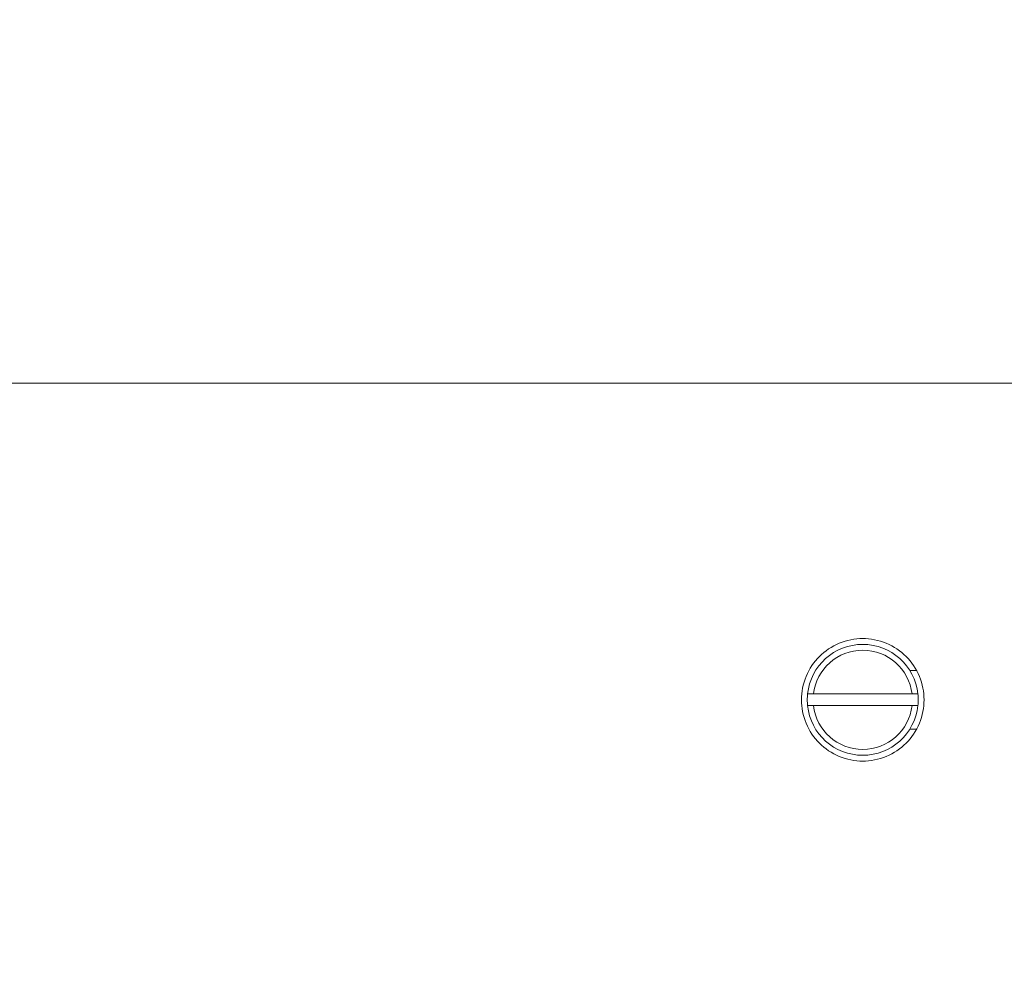
# Model space of a CAD drawing. Units: millimetres. Extents: x -2609 to 4163, y -3548 to 3956.
# Drawn here: x 699 to 867, y -1049 to -883 of the extents above; entities that cross this region are included whole.
import ezdxf

# ---------------------------------------------------------------- set-up
doc = ezdxf.new("R2010")
doc.units = ezdxf.units.MM
doc.header["$LTSCALE"] = 0.2
doc.header["$MEASUREMENT"] = 0
doc.header["$PDMODE"] = 1
doc.layers.add('HAGS-Dim Plan', color=7, linetype='Continuous', lineweight=100)
doc.styles.get("Standard").update_dxf_attribs({"font": 'g13f12d.shx', "height": 300})
doc.dimstyles.new('HAGS - Dim Plan', dxfattribs={"dimtxt": 300, "dimasz": 200, "dimexe": 0.18, "dimexo": 0.0625, "dimgap": 150, "dimtad": 0, "dimlfac": 0.001, "dimrnd": 0.05, "dimzin": 1, "dimdsep": 46, "dimtxsty": 'Standard', "dimblk": 'HAGS - Dim Plan arrow', "dimcen": 0.1, "dimse1": 1, "dimse2": 1, "dimclrd": 1, "dimadec": 0, "dimazin": 0, "dimtfac": 1, "dimtofl": 0, "dimtmove": 0, "dimatfit": 3, "dimfxl": 1, "dimtolj": 1, "dimtzin": 0, "dimarcsym": 0})

# ---------------------------------------------------------------- blocks, each defined once
blk = doc.blocks.new('HAGS - Dim Plan arrow')
at = {"color": 1, "lineweight": 0}
blk.add_lwpolyline([(0, 0, 0, 0.35, 0), (-1, 0, 0.015, 0.015, 0)], format="xyseb", dxfattribs=at)
blk = doc.blocks.new('*D7')
at = {"layer": 'Defpoints', "color": 0, "transparency": 16777216}
for p in [(1090.53, 3325.88), (-1083.2, -1045.8, 820.66), (1090.53, -1045.8, 820.66)]:
    blk.add_point(p, dxfattribs=at)
at = {"layer": 'HAGS-Dim Plan', "color": 1, "lineweight": -2, "transparency": 16777216}
for p, q in [((-883.2, 3325.88), (-575.58, 3325.88)), ((890.53, 3325.88), (582.91, 3325.88))]:
    blk.add_line(p, q, dxfattribs=at)
at = {"layer": 'HAGS-Dim Plan', "color": 1, "lineweight": -2, "transparency": 16777216, "xscale": 200, "yscale": 200, "zscale": 200, "rotation": 180}
blk.add_blockref('HAGS - Dim Plan arrow', (-1083.2, 3325.88), dxfattribs=at)
at = {"layer": 'HAGS-Dim Plan', "color": 1, "lineweight": -2, "transparency": 16777216, "xscale": 200, "yscale": 200, "zscale": 200}
blk.add_blockref('HAGS - Dim Plan arrow', (1090.53, 3325.88), dxfattribs=at)
at = {"layer": 'HAGS-Dim Plan', "color": 0, "lineweight": 50, "transparency": 16777216, "insert": (3.66, 3325.88), "char_height": 300, "attachment_point": 5}
blk.add_mtext('\\A1;2.15m', dxfattribs=at)
blk = doc.blocks.new('*D9')
at = {"layer": 'Defpoints', "color": 0, "transparency": 16777216}
for p in [(0, 2690), (0, -2690), (3966.16, -2690)]:
    blk.add_point(p, dxfattribs=at)
at = {"layer": 'HAGS-Dim Plan', "color": 1, "lineweight": -2, "transparency": 16777216}
for p, q in [((3966.16, 2490), (3966.16, 620.44)), ((3966.16, -2490), (3966.16, -620.44))]:
    blk.add_line(p, q, dxfattribs=at)
at = {"layer": 'HAGS-Dim Plan', "color": 1, "lineweight": -2, "transparency": 16777216, "xscale": 200, "yscale": 200, "zscale": 200}
for p, rotation in [((3966.16, 2690), 90), ((3966.16, -2690), 270)]:
    blk.add_blockref('HAGS - Dim Plan arrow', p, dxfattribs=dict(at, rotation=rotation))
at = {"layer": 'HAGS-Dim Plan', "color": 0, "lineweight": 50, "transparency": 16777216, "insert": (3966.16, 0), "char_height": 300, "attachment_point": 5, "rotation": 90}
blk.add_mtext('\\A1;5.40m', dxfattribs=at)

msp = doc.modelspace()

# ---------------------------------------------------------------- linework, layer by layer
at = {"lineweight": 0}
for p, q in [((903.061, -945.75, 2515), (490.289, -945.75, 2515)), ((851.069, -995, 2515), (852.224, -995, 2515)), ((834.55, -999, 2515), (851.432, -999, 2515)), ((851.432, -1001, 2515), (834.55, -1001, 2515)), ((851.069, -1005, 2515), (852.224, -1005, 2515))]:
    msp.add_line(p, q, dxfattribs=at)
for start, end in [(6.04233, 173.95767), (173.95767, 180), (180, 186.04233), (186.04233, 353.95767)]:
    msp.add_arc((842.991, -1000, 2515), 9.5, start, end, dxfattribs=at)
at = {"lineweight": 0, "extrusion": (0, 0, -1)}
for radius, start, end in [(8.5, 6.75633, 173.24367), (9.5, 173.95767, 180), (9.5, 180, 186.04233), (8.5, 186.75633, 353.24367)]:
    msp.add_arc((-842.991, -1000, -2515), radius, start, end, dxfattribs=at)
at = {"lineweight": 0}
for points, knots in [([(832.491, -1000, 2515), (832.491, -998.678, 2515), (832.756, -997.27, 2515), (833.829, -994.684, 2515), (834.636, -993.506, 2515), (836.497, -991.645, 2515), (837.675, -990.837, 2515), (840.261, -989.765, 2515), (841.669, -989.5, 2515), (842.991, -989.5, 2515), (844.313, -989.5, 2515), (845.721, -989.765, 2515), (848.307, -990.837, 2515), (849.485, -991.645, 2515), (851.346, -993.506, 2515), (852.154, -994.684, 2515), (853.226, -997.27, 2515), (853.491, -998.678, 2515), (853.491, -1000, 2515)], [-1.5863975, -1.5863975, -1.5863975, -1.5863975, -1.1898078, -1.1898078, -0.7932182, -0.7932182, -0.3966091, -0.3966091, 0, 0, 0, 0.3966091, 0.3966091, 0.7932182, 0.7932182, 1.1898078, 1.1898078, 1.5863975, 1.5863975, 1.5863975, 1.5863975]), ([(853.491, -1000, 2515), (853.491, -1001.322, 2515), (853.226, -1002.73, 2515), (852.154, -1005.316, 2515), (851.346, -1006.494, 2515), (849.485, -1008.355, 2515), (848.307, -1009.163, 2515), (845.721, -1010.235, 2515), (844.313, -1010.5, 2515), (841.669, -1010.5, 2515), (840.261, -1010.235, 2515), (837.675, -1009.163, 2515), (836.497, -1008.355, 2515), (834.636, -1006.494, 2515), (833.829, -1005.316, 2515), (832.756, -1002.73, 2515), (832.491, -1001.322, 2515), (832.491, -1000, 2515)], [1.5863975, 1.5863975, 1.5863975, 1.5863975, 1.9829871, 1.9829871, 2.3795767, 2.3795767, 2.7761858, 2.7761858, 3.1727949, 3.1727949, 3.569404, 3.569404, 3.9660131, 3.9660131, 4.3626027, 4.3626027, 4.7591924, 4.7591924, 4.7591924, 4.7591924])]:
    msp.add_open_spline(points, degree=3, knots=knots, dxfattribs=at)
for points, weights in [([(834.55, -999, 2515), (834.075, -999, 2515), (833.544, -999, 2515)], [1.01095976969, 1.01408049533, 1.01403194583]), ([(851.432, -999, 2515), (851.907, -999, 2515), (852.438, -999, 2515)], [1.01095976969, 1.01408049533, 1.01403194583]), ([(833.544, -1001, 2515), (834.075, -1001, 2515), (834.55, -1001, 2515)], [1.01403194583, 1.01408049533, 1.01095976968]), ([(852.438, -1001, 2515), (851.907, -1001, 2515), (851.432, -1001, 2515)], [1.01403194583, 1.01408049533, 1.01095976969])]:
    msp.add_rational_spline(points, weights, degree=2, dxfattribs=at)

# ---------------------------------------------------------------- dimensions: what is measured, and where the dimension line sits
at = {"layer": 'HAGS-Dim Plan', "lineweight": 50}
for base, p1, p2, angle, picture, middle in [((1090.526, 3325.878), (-1083.2, -1045.802, 820.664), (1090.526, -1045.802, 820.664), 180, '*D7', (3.663, 3325.878)), ((3966.16, -2690), (0, 2690), (0, -2690), 90, '*D9', (3966.16, 0))]:
    dim = msp.add_linear_dim(base=base, p1=p1, p2=p2, angle=angle, dimstyle='HAGS - Dim Plan', override={"dimpost": 'm'}, dxfattribs=at)
    dim.commit()
    dim.dimension.update_dxf_attribs({"geometry": picture, "text_midpoint": middle})

doc.saveas('drawing.dxf')
